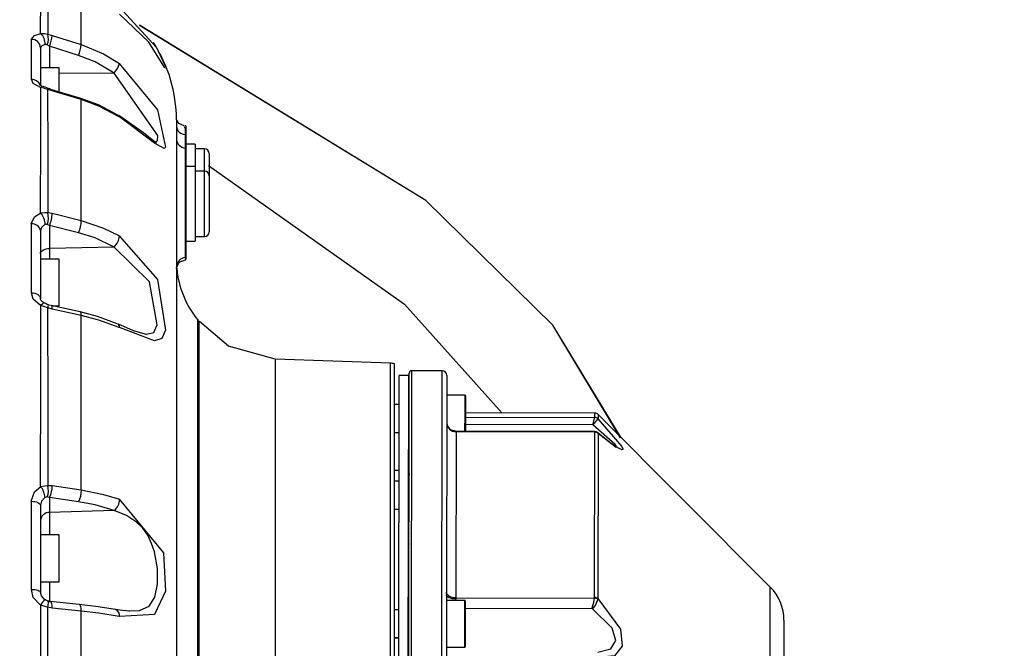
# Model space of a CAD drawing. Units: millimetres. Extents: x 1779 to 18935, y 249 to 9017.
# Drawn here: x 8559 to 8769, y 5273 to 5407 of the extents above; entities that cross this region are included whole.
import ezdxf

# ---------------------------------------------------------------- set-up
doc = ezdxf.new("R2010")
doc.units = ezdxf.units.MM
doc.header["$LTSCALE"] = 0.02
doc.header["$PDSIZE"] = -1
doc.styles.add('宋体', font='txt')
doc.dimstyles.new('EFORT-ST', dxfattribs={"dimtxt": 75, "dimasz": 75, "dimexe": 1.25, "dimexo": 0.625, "dimtad": 1, "dimdsep": 46, "dimtxsty": '宋体', "dimcen": 2.5, "dimclrd": 3, "dimclre": 3, "dimadec": 0, "dimazin": 0, "dimtfac": 1, "dimtmove": 0, "dimatfit": 3, "dimfxl": 1, "dimarcsym": 0})

# ---------------------------------------------------------------- blocks, each defined once
blk = doc.blocks.new('零件192')
at = {"color": 7, "linetype": 'Continuous'}
for p, q in [((17838.977, 7298.767), (17839.072, 7298.741)), ((17839.072, 7298.741), (17839.692, 7298.543)), ((17838.627, 7297.803), (17838.627, 7298.655)), ((17839.015, 7298.512), (17838.967, 7298.541)), ((17839.635, 7298.314), (17839.015, 7298.512)), ((17839.015, 7298.512), (17839.015, 7298.047)), ((17838.822, 7298.47), (17838.822, 7297.684)), ((17839.222, 7298.047), (17838.822, 7298.047)), ((17839.222, 7297.534), (17839.222, 7298.047)), ((17840.396, 7297.935), (17839.222, 7297.925)), ((17839.072, 7297.555), (17838.977, 7297.589)), ((17839.685, 7297.396), (17839.065, 7297.581)), ((17839.068, 7297.579), (17839.065, 7297.581)), ((17839.071, 7297.57), (17839.068, 7297.579)), ((17839.072, 7297.555), (17839.071, 7297.57)), ((17839.692, 7297.37), (17839.072, 7297.555)), ((17839.688, 7297.394), (17839.685, 7297.396)), ((17839.691, 7297.385), (17839.688, 7297.394)), ((17839.692, 7297.37), (17839.691, 7297.385)), ((17841.922, 7296.81), (17841.9, 7296.811)), ((17841.922, 7296.81), (17841.922, 7296.336)), ((17841.911, 7296.628), (17841.911, 7296.336)), ((17842.122, 7296.42), (17841.922, 7296.42)), ((17842.122, 7296.42), (17842.122, 7295.946)), ((17841.922, 7296.336), (17841.911, 7296.336)), ((17841.911, 7296.336), (17841.911, 7293.998)), ((17841.922, 7296.336), (17841.922, 7293.957)), ((17842.322, 7296.32), (17842.122, 7296.32)), ((17842.322, 7295.846), (17842.322, 7296.32)), ((17842.422, 7296.22), (17842.422, 7295.78)), ((17842.122, 7295.946), (17841.922, 7295.946)), ((17842.122, 7295.946), (17842.122, 7294.346)), ((17842.322, 7295.846), (17842.122, 7295.846)), ((17842.322, 7295.143), (17842.322, 7295.846)), ((17842.422, 7295.78), (17842.422, 7295.746)), ((17842.422, 7295.746), (17842.422, 7295.143)), ((17842.322, 7294.446), (17842.322, 7295.143)), ((17842.422, 7295.143), (17842.422, 7294.546)), ((17838.977, 7294.96), (17839.072, 7294.944)), ((17839.072, 7294.944), (17839.692, 7294.787)), ((17838.627, 7293.248), (17838.627, 7294.718)), ((17838.822, 7294.573), (17838.822, 7293.118)), ((17839.015, 7294.685), (17838.967, 7294.705)), ((17839.015, 7294.685), (17839.015, 7294.195)), ((17839.635, 7294.528), (17839.015, 7294.685)), ((17841.922, 7294.346), (17842.122, 7294.346)), ((17842.122, 7294.446), (17842.322, 7294.446)), ((17838.822, 7294.076), (17838.825, 7294.098)), ((17838.825, 7294.098), (17838.836, 7294.12)), ((17838.836, 7294.12), (17838.854, 7294.141)), ((17838.854, 7294.141), (17838.878, 7294.159)), ((17838.878, 7294.159), (17838.907, 7294.173)), ((17838.907, 7294.173), (17838.94, 7294.185)), ((17838.94, 7294.185), (17838.977, 7294.192)), ((17838.977, 7294.192), (17839.015, 7294.195)), ((17840.396, 7294.224), (17839.015, 7294.195)), ((17839.015, 7294.195), (17839.015, 7293.966)), ((17839.222, 7293.966), (17838.822, 7293.966)), ((17839.222, 7293.466), (17839.222, 7293.966)), ((17841.914, 7293.956), (17841.922, 7293.957)), ((17839.222, 7292.966), (17839.222, 7293.466)), ((17838.627, 7293.248), (17838.665, 7293.245)), ((17838.665, 7293.245), (17838.702, 7293.237)), ((17838.702, 7293.237), (17838.735, 7293.225)), ((17838.735, 7293.225), (17838.765, 7293.209)), ((17838.765, 7293.209), (17838.789, 7293.189)), ((17838.789, 7293.189), (17838.807, 7293.167)), ((17838.807, 7293.167), (17838.818, 7293.143)), ((17838.818, 7293.143), (17838.822, 7293.118)), ((17838.879, 7293.025), (17838.893, 7293.03)), ((17838.893, 7293.03), (17838.905, 7293.03)), ((17838.905, 7293.03), (17838.907, 7293.029)), ((17838.828, 7292.974), (17838.846, 7292.996)), ((17838.846, 7292.996), (17838.863, 7293.013)), ((17838.863, 7293.013), (17838.879, 7293.025)), ((17839.072, 7292.899), (17838.977, 7292.929)), ((17839.056, 7292.972), (17839.049, 7292.975)), ((17839.67, 7292.841), (17839.05, 7292.975)), ((17839.063, 7292.962), (17839.056, 7292.972)), ((17839.068, 7292.946), (17839.063, 7292.962)), ((17839.071, 7292.925), (17839.068, 7292.946)), ((17839.072, 7292.899), (17839.071, 7292.925)), ((17839.692, 7292.765), (17839.072, 7292.899)), ((17839.09, 7292.966), (17839.222, 7292.966)), ((17839.676, 7292.838), (17839.67, 7292.841)), ((17839.683, 7292.828), (17839.676, 7292.838)), ((17839.688, 7292.812), (17839.683, 7292.828)), ((17839.691, 7292.791), (17839.688, 7292.812)), ((17839.692, 7292.765), (17839.691, 7292.791)), ((17842.208, 7292.631), (17842.176, 7292.67)), ((17841.071, 7292.365), (17841.084, 7292.364)), ((17846.286, 7291.744), (17843.831, 7291.83)), ((17846.286, 7269.707), (17846.286, 7291.744)), ((17846.372, 7269.719), (17846.372, 7291.732)), ((17846.739, 7291.585), (17846.709, 7269.785)), ((17847.389, 7291.584), (17846.739, 7291.585)), ((17847.359, 7269.784), (17847.389, 7291.584)), ((17846.446, 7269.885), (17846.476, 7291.485)), ((17846.676, 7291.485), (17846.476, 7291.485)), ((17846.646, 7269.885), (17846.676, 7291.485)), ((17846.659, 7269.835), (17846.689, 7291.535)), ((17847.489, 7291.484), (17847.489, 7291.248)), ((17847.489, 7291.248), (17847.482, 7286.566)), ((17847.878, 7291.062), (17847.488, 7291.063)), ((17847.878, 7290.648), (17847.878, 7291.062)), ((17847.888, 7291.052), (17847.888, 7290.646)), ((17846.475, 7290.864), (17846.372, 7290.864)), ((17846.688, 7290.864), (17846.675, 7290.864)), ((17847.877, 7290.29), (17847.878, 7290.648)), ((17847.888, 7290.646), (17847.887, 7290.29)), ((17850.646, 7290.679), (17847.888, 7290.683)), ((17847.888, 7290.592), (17850.646, 7290.588)), ((17850.646, 7290.59), (17850.646, 7290.679)), ((17850.646, 7290.588), (17850.646, 7290.59)), ((17850.717, 7290.561), (17850.714, 7290.559)), ((17854.39, 7286.967), (17850.717, 7290.65)), ((17850.717, 7290.65), (17850.717, 7290.561)), ((17850.605, 7290.432), (17847.888, 7290.436)), ((17846.372, 7290.264), (17846.474, 7290.264)), ((17846.674, 7290.264), (17846.687, 7290.264)), ((17847.687, 7290.283), (17847.682, 7286.739)), ((17850.639, 7290.287), (17847.683, 7290.291)), ((17847.683, 7290.291), (17847.687, 7290.289)), ((17847.687, 7290.289), (17847.687, 7290.283)), ((17850.645, 7290.279), (17847.687, 7290.283)), ((17850.645, 7290.279), (17850.639, 7290.285)), ((17850.641, 7286.743), (17850.646, 7290.276)), ((17850.646, 7290.276), (17850.645, 7290.279)), ((17850.708, 7290.258), (17850.714, 7290.254)), ((17850.717, 7290.248), (17850.712, 7286.725)), ((17850.714, 7290.254), (17850.717, 7290.248)), ((17846.687, 7289.73), (17846.673, 7289.73)), ((17846.473, 7289.456), (17846.372, 7289.456)), ((17846.673, 7289.541), (17846.686, 7289.54)), ((17846.673, 7289.453), (17846.686, 7289.476)), ((17846.686, 7289.387), (17846.673, 7289.272)), ((17838.977, 7289.137), (17839.072, 7289.133)), ((17839.072, 7289.133), (17839.692, 7289.041)), ((17846.473, 7289.231), (17846.372, 7289.231)), ((17839.015, 7288.88), (17838.967, 7288.891)), ((17839.015, 7288.88), (17839.015, 7288.56)), ((17839.635, 7288.788), (17839.015, 7288.88)), ((17838.627, 7286.92), (17838.627, 7288.799)), ((17838.627, 7288.799), (17838.665, 7288.797)), ((17838.665, 7288.797), (17838.702, 7288.792)), ((17838.702, 7288.792), (17838.735, 7288.784)), ((17838.735, 7288.784), (17838.765, 7288.774)), ((17838.765, 7288.774), (17838.789, 7288.761)), ((17838.789, 7288.761), (17838.807, 7288.747)), ((17838.807, 7288.747), (17838.818, 7288.731)), ((17838.818, 7288.731), (17838.822, 7288.715)), ((17838.822, 7288.715), (17838.822, 7286.856)), ((17846.372, 7288.631), (17846.472, 7288.631)), ((17840.396, 7288.601), (17839.015, 7288.56)), ((17839.015, 7288.56), (17839.015, 7288.081)), ((17840.653, 7288.499), (17840.396, 7288.601)), ((17840.873, 7288.352), (17840.653, 7288.499)), ((17841.002, 7288.223), (17840.873, 7288.352)), ((17841.108, 7288.073), (17841.002, 7288.223)), ((17839.222, 7288.081), (17838.822, 7288.081)), ((17839.222, 7287.581), (17839.222, 7288.081)), ((17841.193, 7287.901), (17841.108, 7288.073)), ((17841.254, 7287.719), (17841.193, 7287.901)), ((17839.222, 7287.081), (17839.222, 7287.581)), ((17841.316, 7287.366), (17841.254, 7287.719)), ((17841.319, 7287.033), (17841.316, 7287.366)), ((17838.822, 7287.081), (17839.222, 7287.081)), ((17839.015, 7287.081), (17839.015, 7286.649)), ((17841.262, 7286.754), (17841.319, 7287.033)), ((17854.379, 7279.366), (17854.39, 7286.967)), ((17838.627, 7286.92), (17838.665, 7286.918)), ((17838.665, 7286.918), (17838.702, 7286.914)), ((17838.702, 7286.914), (17838.735, 7286.908)), ((17838.735, 7286.908), (17838.765, 7286.9)), ((17838.765, 7286.9), (17838.789, 7286.891)), ((17838.789, 7286.891), (17838.807, 7286.88)), ((17838.807, 7286.88), (17838.818, 7286.868)), ((17838.818, 7286.868), (17838.822, 7286.856)), ((17841.137, 7286.563), (17841.262, 7286.754)), ((17847.486, 7286.837), (17847.483, 7286.861)), ((17847.486, 7286.789), (17847.483, 7286.807)), ((17847.498, 7286.814), (17847.486, 7286.837)), ((17847.498, 7286.771), (17847.486, 7286.789)), ((17847.516, 7286.793), (17847.498, 7286.814)), ((17847.516, 7286.755), (17847.498, 7286.771)), ((17847.541, 7286.775), (17847.516, 7286.793)), ((17847.541, 7286.74), (17847.516, 7286.755)), ((17847.571, 7286.76), (17847.541, 7286.775)), ((17847.571, 7286.729), (17847.541, 7286.74)), ((17847.606, 7286.749), (17847.571, 7286.76)), ((17847.606, 7286.72), (17847.571, 7286.729)), ((17847.643, 7286.742), (17847.606, 7286.749)), ((17847.682, 7286.739), (17847.643, 7286.742)), ((17847.682, 7286.739), (17850.64, 7286.735)), ((17847.682, 7286.739), (17847.682, 7286.713)), ((17850.64, 7286.735), (17850.641, 7286.743)), ((17850.712, 7286.725), (17850.709, 7286.711)), ((17838.982, 7286.668), (17838.976, 7286.673)), ((17838.977, 7286.54), (17838.983, 7286.571)), ((17839.072, 7286.519), (17838.977, 7286.54)), ((17838.987, 7286.658), (17838.982, 7286.668)), ((17838.983, 7286.571), (17838.988, 7286.599)), ((17838.99, 7286.643), (17838.987, 7286.658)), ((17838.988, 7286.599), (17838.99, 7286.623)), ((17838.99, 7286.623), (17838.99, 7286.643)), ((17839.648, 7286.597), (17839.028, 7286.661)), ((17839.037, 7286.658), (17839.028, 7286.661)), ((17839.047, 7286.648), (17839.037, 7286.658)), ((17839.056, 7286.632), (17839.047, 7286.648)), ((17839.063, 7286.61), (17839.056, 7286.632)), ((17839.068, 7286.584), (17839.063, 7286.61)), ((17839.071, 7286.553), (17839.068, 7286.584)), ((17839.072, 7286.519), (17839.071, 7286.553)), ((17839.692, 7286.455), (17839.072, 7286.519)), ((17839.657, 7286.594), (17839.648, 7286.597)), ((17839.667, 7286.584), (17839.657, 7286.594)), ((17839.676, 7286.568), (17839.667, 7286.584)), ((17839.683, 7286.546), (17839.676, 7286.568)), ((17839.688, 7286.52), (17839.683, 7286.546)), ((17839.691, 7286.489), (17839.688, 7286.52)), ((17840.936, 7286.468), (17841.137, 7286.563)), ((17847.482, 7286.566), (17847.471, 7278.438)), ((17847.872, 7286.684), (17847.482, 7286.684)), ((17847.643, 7286.714), (17847.606, 7286.72)), ((17847.682, 7286.713), (17847.643, 7286.714)), ((17847.872, 7286.184), (17847.872, 7286.684)), ((17847.882, 7286.674), (17847.882, 7286.184)), ((17839.692, 7286.455), (17839.691, 7286.489)), ((17840.703, 7286.458), (17840.729, 7286.459)), ((17840.729, 7286.459), (17840.936, 7286.468)), ((17846.469, 7286.486), (17846.372, 7286.486)), ((17846.682, 7286.486), (17846.669, 7286.486)), ((17850.599, 7286.506), (17847.882, 7286.509)), ((17847.871, 7285.684), (17847.872, 7286.184)), ((17847.882, 7286.184), (17847.881, 7285.694)), ((17854.682, 7286.259), (17854.672, 7279.512)), ((17846.372, 7285.886), (17846.468, 7285.886)), ((17846.668, 7285.886), (17846.681, 7285.886)), ((17846.468, 7285.882), (17846.372, 7285.882)), ((17847.481, 7285.684), (17847.871, 7285.684))]:
    blk.add_line(p, q, dxfattribs=at)
at = {"color": 7, "linetype": 'Continuous', "flags": 128}
for points in [[(17838.821, 7298.779), (17838.828, 7299.533), (17838.828, 7299.893)], [(17838.974, 7299.862), (17838.977, 7299.375), (17838.977, 7298.767)], [(17839.691, 7298.543), (17839.692, 7299.268), (17839.692, 7299.618)], [(17840.5, 7299.347), (17841.294, 7298.483), (17841.5, 7298.047)], [(17841.476, 7298.048), (17841.135, 7298.595), (17840.508, 7299.195)], [(17851.212, 7290.153), (17849.753, 7292.555), (17847.045, 7295.215), (17840.935, 7298.956)], [(17851.196, 7290.154), (17849.752, 7292.557), (17847.045, 7295.215), (17840.937, 7298.954)], [(17838.623, 7298.655), (17838.693, 7298.737), (17838.828, 7298.779)], [(17838.821, 7298.779), (17838.911, 7298.778), (17838.977, 7298.767)], [(17838.913, 7298.548), (17838.842, 7298.512), (17838.822, 7298.47)], [(17838.959, 7298.541), (17838.942, 7298.549), (17838.922, 7298.548)], [(17839.691, 7298.543), (17840.165, 7298.345), (17840.508, 7298.137)], [(17840.393, 7297.935), (17839.985, 7298.176), (17839.635, 7298.314)], [(17840.5, 7298.137), (17841.316, 7297.152), (17841.489, 7296.356), (17841.458, 7296.329), (17841.256, 7296.441), (17840.508, 7297.002)], [(17841.248, 7296.452), (17841.314, 7296.491), (17841.323, 7296.607), (17840.396, 7297.935)], [(17841.492, 7298.047), (17841.503, 7298.034), (17841.503, 7298.033), (17841.503, 7298.033), (17841.503, 7298.033), (17841.502, 7298.033), (17841.501, 7298.034), (17841.497, 7298.039)], [(17838.821, 7297.63), (17838.668, 7297.716), (17838.627, 7297.803)], [(17838.867, 7297.647), (17838.808, 7297.68), (17838.806, 7297.681), (17838.806, 7297.681), (17838.806, 7297.681), (17838.806, 7297.681), (17838.806, 7297.681), (17838.806, 7297.681)], [(17838.989, 7297.607), (17838.918, 7297.635), (17838.863, 7297.652)], [(17838.821, 7294.955), (17838.828, 7296.562), (17838.828, 7297.63)], [(17838.974, 7297.589), (17838.894, 7297.615), (17838.828, 7297.63)], [(17839.05, 7297.582), (17839.013, 7297.599), (17838.972, 7297.616)], [(17838.974, 7297.589), (17838.977, 7296.222), (17838.977, 7294.96)], [(17840.485, 7297.03), (17840.057, 7297.261), (17839.684, 7297.395)], [(17839.691, 7294.787), (17839.692, 7296.338), (17839.692, 7297.37)], [(17840.5, 7297.002), (17840.068, 7297.233), (17839.692, 7297.37)], [(17841.293, 7296.448), (17841.293, 7296.448), (17841.293, 7296.448), (17841.293, 7296.448), (17841.292, 7296.448), (17841.288, 7296.45), (17841.204, 7296.509), (17841.016, 7296.658), (17840.494, 7297.031)], [(17841.888, 7296.811), (17841.775, 7296.863), (17841.721, 7296.945)], [(17841.721, 7296.937), (17841.722, 7296.864), (17841.722, 7295.708), (17841.722, 7280.727), (17841.722, 7265.744), (17841.722, 7264.588), (17841.722, 7264.523), (17841.722, 7264.519)], [(17841.888, 7296.798), (17841.906, 7296.753), (17841.911, 7296.628)], [(17842.407, 7295.965), (17846.584, 7293.004), (17848.669, 7290.682)], [(17842.407, 7295.963), (17846.584, 7293.004), (17848.67, 7290.682)], [(17838.623, 7294.718), (17838.693, 7294.871), (17838.828, 7294.955)], [(17838.821, 7294.955), (17838.911, 7294.963), (17838.977, 7294.96)], [(17838.959, 7294.705), (17838.942, 7294.709), (17838.922, 7294.704)], [(17839.691, 7294.787), (17840.165, 7294.63), (17840.508, 7294.461)], [(17838.913, 7294.704), (17838.842, 7294.642), (17838.822, 7294.573)], [(17840.393, 7294.224), (17839.985, 7294.418), (17839.635, 7294.528)], [(17840.5, 7294.461), (17841.316, 7293.534), (17841.489, 7292.447), (17841.41, 7292.272), (17841.256, 7292.225), (17840.508, 7292.505)], [(17841.08, 7292.364), (17841.239, 7292.402), (17841.311, 7292.561), (17841.145, 7293.482), (17840.396, 7294.224)], [(17841.721, 7293.767), (17841.725, 7293.767), (17841.725, 7293.767), (17841.725, 7293.767), (17841.725, 7293.767), (17841.725, 7293.767), (17841.725, 7293.767), (17841.725, 7293.767), (17841.726, 7293.782), (17841.783, 7293.898), (17841.913, 7293.953)], [(17841.904, 7293.998), (17841.912, 7293.97), (17841.912, 7293.97), (17841.912, 7293.969), (17841.912, 7293.969), (17841.912, 7293.969), (17841.912, 7293.97), (17841.913, 7293.973)], [(17838.821, 7292.974), (17838.668, 7293.109), (17838.627, 7293.248)], [(17838.898, 7293.029), (17838.831, 7293.09), (17838.823, 7293.118)], [(17838.974, 7292.994), (17838.934, 7293.017), (17838.894, 7293.035)], [(17838.821, 7289.115), (17838.828, 7291.349), (17838.828, 7292.974)], [(17838.974, 7292.929), (17838.894, 7292.955), (17838.828, 7292.974)], [(17839.035, 7292.977), (17839.007, 7292.987), (17838.973, 7293.001)], [(17838.974, 7292.929), (17838.977, 7290.874), (17838.977, 7289.137)], [(17840.454, 7292.586), (17840.036, 7292.745), (17839.67, 7292.841)], [(17839.691, 7289.041), (17839.692, 7291.195), (17839.692, 7292.765)], [(17840.5, 7292.505), (17840.068, 7292.667), (17839.692, 7292.765)], [(17842.163, 7292.668), (17842.174, 7292.672), (17842.174, 7292.672), (17842.174, 7292.672), (17842.174, 7292.672), (17842.174, 7292.672), (17842.174, 7292.615), (17842.173, 7291.765), (17842.174, 7280.726), (17842.173, 7269.687), (17842.174, 7268.834), (17842.174, 7268.785), (17842.174, 7268.782), (17842.174, 7268.782), (17842.174, 7268.782), (17842.174, 7268.782), (17842.174, 7268.787)], [(17842.194, 7268.818), (17842.205, 7268.813), (17842.205, 7268.813), (17842.205, 7268.813), (17842.205, 7268.814), (17842.204, 7268.873), (17842.203, 7269.72), (17842.204, 7280.726), (17842.203, 7291.731), (17842.204, 7292.58), (17842.204, 7292.628), (17842.204, 7292.628), (17842.204, 7292.628), (17842.204, 7292.628), (17842.204, 7292.628), (17842.204, 7292.628), (17842.204, 7292.628)], [(17843.826, 7291.834), (17842.834, 7292.108), (17842.21, 7292.632)], [(17841.08, 7292.356), (17840.809, 7292.439), (17840.468, 7292.587)], [(17843.826, 7291.819), (17843.83, 7291.817), (17843.83, 7291.778), (17843.83, 7290.983), (17843.83, 7280.721), (17843.83, 7270.465), (17843.827, 7269.675), (17843.821, 7269.621), (17843.82, 7269.621), (17843.82, 7269.621), (17843.82, 7269.621), (17843.82, 7269.626)], [(17850.601, 7290.432), (17850.632, 7290.546), (17850.646, 7290.588)], [(17850.708, 7290.559), (17850.665, 7290.51), (17850.605, 7290.432)], [(17850.708, 7290.561), (17851.226, 7289.967), (17851.245, 7289.917), (17851.243, 7289.903), (17851.233, 7289.896), (17851.071, 7289.97), (17850.717, 7290.248)], [(17847.672, 7290.292), (17847.585, 7290.317), (17847.527, 7290.374)], [(17851.074, 7289.961), (17851.102, 7289.962), (17851.105, 7289.965), (17851.105, 7289.969), (17851.102, 7289.981), (17851.083, 7290.013), (17850.605, 7290.432)], [(17850.708, 7290.26), (17850.672, 7290.281), (17850.64, 7290.286)], [(17851.12, 7289.953), (17851.121, 7289.953), (17851.121, 7289.953), (17851.121, 7289.953), (17851.121, 7289.953), (17851.121, 7289.953), (17851.118, 7289.955), (17851.067, 7289.983), (17850.964, 7290.054), (17850.709, 7290.261)], [(17838.623, 7288.799), (17838.693, 7289.002), (17838.828, 7289.115)], [(17838.821, 7289.115), (17838.911, 7289.132), (17838.977, 7289.137)], [(17839.691, 7289.041), (17840.165, 7288.945), (17840.508, 7288.841)], [(17838.913, 7288.881), (17838.842, 7288.801), (17838.822, 7288.715)], [(17838.959, 7288.891), (17838.942, 7288.889), (17838.922, 7288.881)], [(17840.5, 7288.841), (17841.444, 7287.697), (17841.489, 7286.878), (17841.256, 7286.38), (17840.508, 7286.34)], [(17840.393, 7288.601), (17839.985, 7288.721), (17839.635, 7288.788)], [(17838.821, 7286.583), (17838.668, 7286.748), (17838.627, 7286.92)], [(17838.913, 7286.698), (17838.84, 7286.779), (17838.822, 7286.857)], [(17850.586, 7286.506), (17850.627, 7286.636), (17850.64, 7286.735)], [(17850.708, 7286.725), (17851.191, 7286.072), (17851.227, 7285.71), (17851.064, 7285.498), (17850.71, 7285.463)], [(17838.821, 7282.088), (17838.828, 7284.631), (17838.828, 7286.583)], [(17838.974, 7286.54), (17838.894, 7286.563), (17838.828, 7286.583)], [(17838.974, 7286.673), (17838.939, 7286.688), (17838.911, 7286.703)], [(17839.02, 7286.665), (17838.993, 7286.668), (17838.964, 7286.677)], [(17838.974, 7286.54), (17838.977, 7284.09), (17838.977, 7282.123)], [(17840.424, 7286.488), (17840.005, 7286.555), (17839.648, 7286.597)], [(17847.672, 7286.713), (17847.68, 7286.696), (17847.675, 7286.684)], [(17850.708, 7286.711), (17850.66, 7286.592), (17850.599, 7286.506)], [(17839.691, 7282.117), (17839.692, 7284.571), (17839.692, 7286.455)], [(17840.5, 7286.34), (17840.068, 7286.41), (17839.692, 7286.455)], [(17840.729, 7286.453), (17840.569, 7286.465), (17840.425, 7286.488)], [(17850.708, 7285.581), (17850.988, 7285.648), (17851.097, 7285.83), (17851.019, 7286.094), (17850.599, 7286.506)]]:
    blk.add_lwpolyline(points, dxfattribs=at)
at = {"color": 7, "linetype": 'Continuous'}
for centre, radius, start, end in [((17816.922, 7141.726), 327.96, 49.70003, 250.27916), ((17816.922, 7141.726), 230.36, 345.45336, 114.54716), ((17838.618, 7298.559), 0.304, 357.8526, 46.3831), ((17838.622, 7298.669), 0.368, 339.5326, 15.4138), ((17838.097, 7298.866), 0.983, 338.9357, 352.7015), ((17838.629, 7298.463), 0.193, 2.1579, 90.6458), ((17838.717, 7298.668), 0.983, 338.9357, 352.7016), ((17838.722, 7296.939), 3, 359.9999, 33.325), ((17839.952, 7298.314), 0.583, 319.5197, 342.3435), ((17838.631, 7297.608), 0.195, 21.0107, 91.1775), ((17838.869, 7297.593), 0.055, 76.9223, 137.5259), ((17839.013, 7297.578), 0.038, 127.9033, 162.9575), ((17840.476, 7297.005), 0.0323, 354.4439, 53.4343), ((17841.906, 7296.813), 0.185, 184.8296, 271.6928), ((17841.922, 7296.536), 0.2, 180, 267), ((17842.322, 7296.22), 0.1, 0, 90), ((17842.322, 7295.746), 0.1, 0, 90), ((17838.466, 7294.676), 0.458, 3.5346, 37.5731), ((17838.536, 7294.85), 0.455, 341.4811, 13.9935), ((17838.307, 7294.978), 0.766, 337.458, 357.4003), ((17838.647, 7294.541), 0.178, 10.2901, 96.4778), ((17838.927, 7294.822), 0.766, 337.4579, 357.4005), ((17842.322, 7294.546), 0.1, 270, 0), ((17840.077, 7294.519), 0.435, 317.1577, 352.3399), ((17841.918, 7293.802), 0.196, 91.9283, 179.0322), ((17843.722, 7293.94), 2, 184.7629, 219.4182), ((17838.89, 7292.977), 0.0997, 331.0368, 9.8864), ((17840.423, 7292.515), 0.0852, 353.5054, 57.9091), ((17846.272, 7291.345), 0.4, 75.5225, 88), ((17846.739, 7291.535), 0.05, 89.921, 179.921), ((17847.389, 7291.484), 0.1, 359.921, 89.921), ((17847.878, 7291.052), 0.01, 359.921, 89.921), ((17850.646, 7290.579), 0.1, 44.921, 89.921), ((17850.646, 7290.489), 0.1, 45.2401, 89.9649), ((17850.643, 7290.488), 0.101, 45.2505, 88.7261), ((17847.685, 7290.488), 0.197, 179.9488, 215.8139), ((17847.684, 7290.479), 0.196, 181.1158, 271.0679), ((17847.687, 7290.49), 0.2, 215.8692, 269.9952), ((17850.65, 7290.182), 0.0971, 48.4191, 92.5565), ((17850.646, 7290.174), 0.102, 46.3734, 90.1126), ((17838.328, 7288.779), 0.603, 9.7639, 33.9536), ((17838.581, 7289.029), 0.41, 340.1865, 15.1609), ((17838.535, 7289.123), 0.538, 333.1882, 1.0714), ((17839.155, 7289.031), 0.538, 333.1882, 1.0716), ((17840.177, 7288.849), 0.331, 311.3627, 358.5732), ((17839.007, 7288.374), 0.186, 87.5439, 175.2255), ((17846.721, 7288.08), 0.05, 137.4658, 179.921), ((17846.771, 7287.935), 0.1, 179.921, 209.5896), ((17853.682, 7286.261), 1, 359.921, 44.921), ((17850.625, 7286.585), 0.151, 56.1866, 84.2846), ((17850.644, 7286.605), 0.139, 60.5932, 91.049), ((17839.048, 7286.501), 0.235, 123.0683, 159.4511), ((17847.872, 7286.674), 0.01, 359.921, 89.921), ((17840.365, 7286.357), 0.144, 353.1285, 65.5857), ((17847.871, 7285.694), 0.01, 269.921, 359.921)]:
    blk.add_arc(centre, radius, start, end, dxfattribs=at)
blk = doc.blocks.new('*D137')
at = {"color": 3, "lineweight": -2}
for p, q in [((8343.64, 7113.31), (4549.79, 7113.31)), ((4551.04, 3268.42), (4551.04, 7038.31)), ((8963.64, 3193.42), (4549.79, 3193.42))]:
    blk.add_line(p, q, dxfattribs=at)
at = {"color": 3}
for points in [[(4563.54, 7038.31), (4538.54, 7038.31), (4551.04, 7113.31)], [(4538.54, 3268.42), (4563.54, 3268.42), (4551.04, 3193.42)]]:
    blk.add_solid(points, dxfattribs=at)
at = {"layer": 'Defpoints', "color": 0}
for p in [(4551.04, 7113.31), (8344.27, 7113.31), (8964.27, 3193.42)]:
    blk.add_point(p, dxfattribs=at)
at = {"color": 0, "insert": (4512.92, 5153.36), "char_height": 75, "attachment_point": 5, "rotation": 90, "style": '宋体'}
blk.add_mtext('3919.88', dxfattribs=at)

msp = doc.modelspace()

# ---------------------------------------------------------------- block references
at = {"xscale": 10, "yscale": 10, "zscale": 10}
msp.add_blockref('零件192', (-169824.9486, -67583.5512), dxfattribs=at)

# ---------------------------------------------------------------- dimensions: what is measured, and where the dimension line sits
dim = msp.add_linear_dim(base=(4551.0425, 7113.305), p1=(8964.2674, 3193.4219), p2=(8344.2674, 7113.305), angle=90, dimstyle='EFORT-ST')
dim.commit()
dim.dimension.update_dxf_attribs({"geometry": '*D137', "text_midpoint": (4512.9175, 5153.3635)})

doc.saveas('drawing.dxf')
